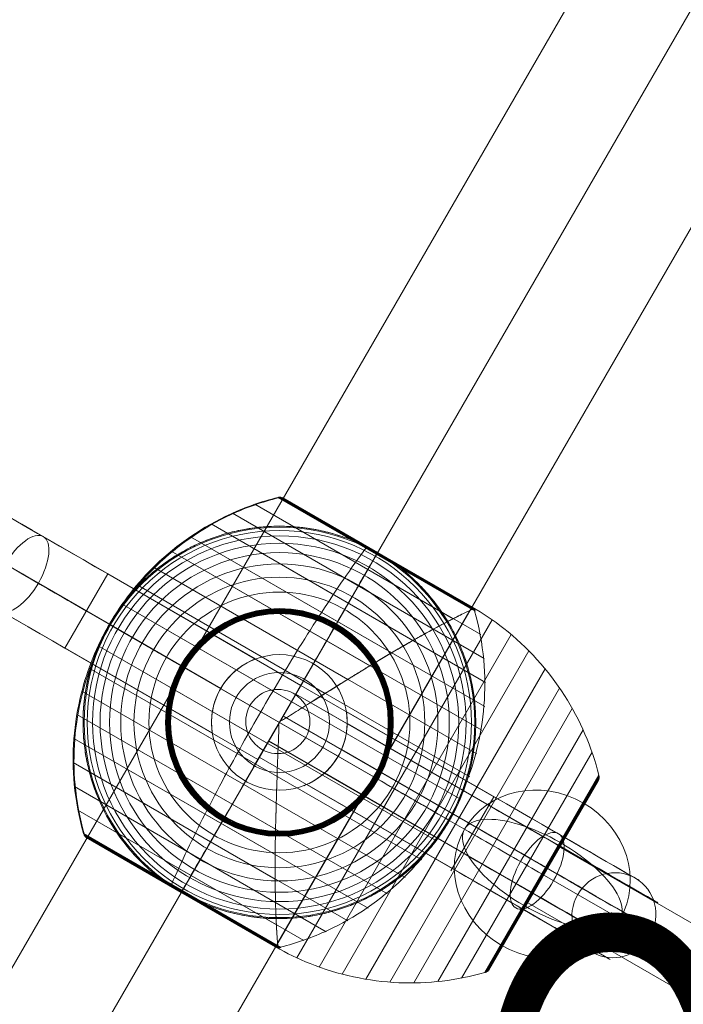
# Model space of a CAD drawing. Units: millimetres. Extents: x -4333 to 13117, y -9389 to 5061.
# Drawn here: x -62 to 124, y -702 to -426 of the extents above; entities that cross this region are included whole.
import ezdxf
from ezdxf.enums import TextEntityAlignment as Align

# ---------------------------------------------------------------- set-up
doc = ezdxf.new("R2010")
doc.units = ezdxf.units.MM
doc.header["$MEASUREMENT"] = 0
for name, color, linetype, lineweight in [('Level 8', 18, 'Continuous', 0), ('orbit - Level 25', 253, 'Continuous', 0), ('orbit - Level 26', 253, 'Continuous', 0), ('orbit - Level 27', 253, 'Continuous', 0)]:
    doc.layers.add(name, color=color, linetype=linetype, lineweight=lineweight)
doc.styles.add('Style-Calibri', font='calibri.ttf')

# ---------------------------------------------------------------- blocks, each defined once
blk = doc.blocks.new('From Smart Solid_1201')
at = {"layer": 'orbit - Level 27', "color": 176, "lineweight": 13}
blk.add_arc((0, 0), 9, 0, 360, dxfattribs=at)
blk.add_arc((0, 0), 9, 0, 360, dxfattribs=at)
for p in [(4.5, 7.79), (-7.79, 4.5), (7.79, -4.5), (-4.5, -7.79)]:
    blk.add_point(p, dxfattribs=at)
blk = doc.blocks.new('From Smart Solid_1217')
at = {"layer": 'orbit - Level 27', "color": 176, "linetype": 'Continuous', "lineweight": 13}
for p, q in [((-38.8, 32.79), (-47.8, 17.21)), ((47.8, -17.21), (-38.8, 32.79)), ((43.3, -25), (-43.3, 25)), ((43.3, -25), (-43.3, 25)), ((38.8, -32.79), (-47.8, 17.21)), ((47.8, -17.21), (38.8, -32.79))]:
    blk.add_line(p, q, dxfattribs=at)
blk = doc.blocks.new('From Smart Solid_1236')
at = {"layer": 'orbit - Level 26', "color": 253, "linetype": 'Continuous', "lineweight": 13}
for p, q in [((-5.09, -8.82), (12.58, 21.79)), ((5.09, 8.82), (-12.58, -21.79))]:
    blk.add_line(p, q, dxfattribs=at)
blk.add_ellipse((0, 0), major_axis=(-21.79, 12.58), ratio=0.914321, dxfattribs=at)
at = {"layer": 'orbit - Level 26', "color": 253, "linetype": 'Continuous', "lineweight": 13, "extrusion": (0, 0, -1)}
blk.add_ellipse((0, 0), major_axis=(-21.79, 12.58), ratio=0.40499, start_param=4.712389, end_param=7.853982, dxfattribs=at)
at = {"layer": 'orbit - Level 26', "color": 253, "linetype": 'Continuous', "lineweight": 13}
blk.add_ellipse((0, 0), major_axis=(21.79, -12.58), ratio=0.40499, start_param=4.712389, end_param=7.853982, dxfattribs=at)
blk = doc.blocks.new('From Smart Solid_1240')
at = {"layer": 'orbit - Level 25', "color": 40, "lineweight": 13}
for p, q in [((-716.41, -1179.87), (663.59, 1210.36)), ((-690, -1195.12), (690, 1195.11)), ((-690, -1195.12), (690, 1195.11)), ((-663.59, -1210.37), (716.41, 1179.86))]:
    blk.add_line(p, q, dxfattribs=at)
blk = doc.blocks.new('From Smart Solid_1241')
at = {"layer": 'orbit - Level 25', "color": 40, "lineweight": 13}
for p, q in [((-716.41, -1179.87), (663.59, 1210.36)), ((-690, -1195.12), (690, 1195.11)), ((-690, -1195.12), (690, 1195.11)), ((-663.59, -1210.37), (716.41, 1179.86))]:
    blk.add_line(p, q, dxfattribs=at)
blk = doc.blocks.new('From Smart Solid_1269')
at = {"layer": 'orbit - Level 26', "color": 7, "lineweight": 13}
for p, q in [((-6.88, 61.16), (56.41, 24.62)), ((-0.43, 63.08), (54.84, 31.17)), ((-0.26, 63.12), (27.27, 47.22)), ((-0.09, 63.14), (27.32, 47.32)), ((0.09, 63.15), (27.37, 47.4)), ((0.26, 63.14), (27.41, 47.47)), ((0.44, 63.12), (27.44, 47.53)), ((0.61, 63.08), (27.47, 47.57)), ((0.77, 63.03), (27.48, 47.6)), ((0.93, 62.96), (27.5, 47.62)), ((1.09, 62.88), (53.91, 32.38)), ((-13.15, 58.67), (57.38, 17.95)), ((-19.15, 55.64), (57.76, 11.23)), ((-24.88, 52.07), (57.53, 4.49)), ((-30.27, 48.01), (56.72, -2.21)), ((27.27, 47.22), (54.79, 31.33)), ((27.32, 47.32), (54.72, 31.49)), ((27.37, 47.4), (54.64, 31.65)), ((27.41, 47.47), (54.55, 31.8)), ((27.44, 47.53), (54.44, 31.93)), ((27.47, 47.57), (54.33, 32.06)), ((27.48, 47.6), (54.2, 32.18)), ((27.5, 47.62), (54.06, 32.29)), ((-35.27, 43.5), (55.31, -8.79)), ((-39.86, 38.54), (53.31, -15.24)), ((-43.99, 33.19), (50.74, -21.5)), ((-47.63, 27.5), (47.63, -27.5)), ((-50.74, 21.5), (43.99, -33.19)), ((-53.31, 15.24), (39.86, -38.55)), ((-55.31, 8.79), (35.27, -43.5)), ((-56.71, 2.21), (30.27, -48.01)), ((-57.53, -4.49), (24.88, -52.07)), ((-57.76, -11.23), (19.15, -55.64)), ((-57.38, -17.95), (13.15, -58.67)), ((-56.41, -24.62), (6.88, -61.16)), ((-54.84, -31.17), (0.43, -63.08)), ((-54.79, -31.33), (-27.26, -47.22)), ((-54.73, -31.48), (-27.31, -47.31)), ((-54.66, -31.63), (-27.36, -47.39)), ((-54.57, -31.77), (-27.4, -47.46)), ((-54.47, -31.9), (-27.43, -47.51)), ((-54.36, -32.03), (-27.46, -47.56)), ((-54.24, -32.14), (-27.48, -47.59)), ((-54.11, -32.25), (-27.49, -47.62)), ((-53.98, -32.34), (-1.02, -62.92)), ((-53.97, -32.35), (-27.5, -47.63)), ((-53.96, -32.35), (-27.5, -47.63)), ((-53.95, -32.36), (-27.5, -47.63)), ((-53.95, -32.36), (-27.5, -47.63)), ((-53.94, -32.37), (-1.06, -62.9)), ((-53.93, -32.37), (-1.07, -62.89)), ((-53.92, -32.37), (-1.07, -62.89)), ((-53.92, -32.38), (-1.08, -62.88)), ((-53.91, -32.38), (-1.09, -62.88)), ((-27.5, -47.63), (-1.05, -62.9)), ((-27.5, -47.63), (-1.04, -62.9)), ((-27.5, -47.63), (-1.04, -62.91)), ((-27.5, -47.63), (-1.03, -62.91)), ((-27.49, -47.62), (-0.87, -62.99)), ((-27.48, -47.59), (-0.71, -63.05)), ((-27.46, -47.56), (-0.55, -63.09)), ((-27.43, -47.51), (-0.39, -63.12)), ((-27.4, -47.46), (-0.23, -63.14)), ((-27.36, -47.39), (-0.06, -63.15)), ((-27.31, -47.31), (0.1, -63.14)), ((-27.26, -47.22), (0.27, -63.12))]:
    blk.add_line(p, q, dxfattribs=at)
blk.add_arc((0, 0), 55, 71.78, 228.22, dxfattribs=at)
at = {"layer": 'orbit - Level 26', "color": 7, "lineweight": 13, "extrusion": (0, 0, -1)}
for radius, start, end in [(54.7, 0, 360), (53.8, 0, 360), (52.3, 0, 360), (50.22, 0, 360), (47.59, 0, 360), (44.42, 0, 360), (40.72, 0, 360), (55, 131.78, 288.22), (36.54, 0, 360), (31.91, 0, 360), (31.78, 0, 360), (31.64, 0, 360), (31.5, 0, 360), (31.34, 0, 360), (31.18, 0, 360), (31.02, 0, 360), (30.85, 0, 360), (30.67, 0, 360), (30.5, 0, 360), (55, 29.3623, 30.6377), (55, 209.3623, 210.6377)]:
    blk.add_arc((0, 0), radius, start, end, dxfattribs=at)
at = {"layer": 'orbit - Level 26', "color": 7, "lineweight": 13}
for points, knots in [([(-0.26, 62.98), (-4.8, 61.84), (-9.26, 60.26), (-13.51, 58.29), (-21.18, 54.73), (-28.35, 49.81), (-34.42, 43.91), (-39.45, 39.04), (-43.84, 33.4), (-47.35, 27.33)], [0, 0, 0, 0, 0.232647, 0.232647, 0.232647, 0.653332, 0.653332, 0.653332, 1, 1, 1, 1]), ([(1.09, 62.88), (1.07, 62.89), (1.04, 62.9), (1.02, 62.92), (0.9, 62.98), (0.77, 63.03), (0.63, 63.07), (0.41, 63.13), (0.19, 63.16), (-0.04, 63.14), (-0.17, 63.13), (-0.3, 63.11), (-0.43, 63.08)], [0, 0, 0, 0, 0.049733, 0.049733, 0.049733, 0.316801, 0.316801, 0.316801, 0.747109, 0.747109, 0.747109, 1, 1, 1, 1]), ([(-47.32, 28.03), (-47.32, 28.03), (-47.32, 28.03), (-47.3, 28.05), (-47.3, 28.07), (-47.27, 28.11), (-47.25, 28.15), (-47.19, 28.25), (-47.14, 28.33), (-47, 28.56), (-46.9, 28.72), (-46.61, 29.2), (-46.41, 29.51), (-45.8, 30.46), (-45.38, 31.08), (-44.51, 32.31), (-44.07, 32.91), (-43.15, 34.1), (-42.69, 34.69), (-40.29, 37.56), (-38.2, 39.68), (-34.79, 42.62), (-33.61, 43.56), (-31.77, 44.9), (-31.14, 45.34), (-29.87, 46.18), (-29.23, 46.59), (-27.28, 47.78), (-25.95, 48.51), (-23.23, 49.87), (-21.84, 50.5), (-18.99, 51.64), (-17.53, 52.15), (-15.3, 52.83), (-14.54, 53.05), (-13.03, 53.44), (-12.27, 53.62), (-8.46, 54.43), (-5.35, 54.83), (-0.6, 55.02), (1, 55.01), (3.42, 54.9), (4.23, 54.84), (5.46, 54.73), (5.87, 54.69), (6.69, 54.59), (7.09, 54.54), (9.13, 54.26), (10.75, 53.96), (13.99, 53.22), (15.59, 52.77), (17.2, 52.24)], [0, 0, 0, 0, 0.000977, 0.000977, 0.001953, 0.001953, 0.003906, 0.003906, 0.007813, 0.007813, 0.015625, 0.015625, 0.03125, 0.03125, 0.0625, 0.0625, 0.09375, 0.09375, 0.125, 0.125, 0.25, 0.25, 0.3125, 0.3125, 0.34375, 0.34375, 0.375, 0.375, 0.4375, 0.4375, 0.5, 0.5, 0.5625, 0.5625, 0.59375, 0.59375, 0.625, 0.625, 0.75, 0.75, 0.8125, 0.8125, 0.84375, 0.84375, 0.859375, 0.859375, 0.875, 0.875, 0.9375, 0.9375, 1, 1, 1, 1]), ([(34.13, 43.13), (33.6, 43.54), (33.07, 43.95), (31.98, 44.74), (31.43, 45.13), (30.32, 45.89), (29.76, 46.26), (28.91, 46.79), (28.62, 46.96), (28.2, 47.22), (28.05, 47.31), (27.77, 47.47), (27.62, 47.56), (27.4, 47.68), (27.33, 47.73), (27.19, 47.81), (27.12, 47.85), (26.9, 47.97), (26.76, 48.05), (26.32, 48.29), (26.03, 48.45), (25.15, 48.91), (24.55, 49.22), (23.35, 49.8), (22.74, 50.08), (21.52, 50.62), (20.9, 50.87), (20.28, 51.12)], [0, 0, 0, 0, 0.125, 0.125, 0.25, 0.25, 0.375, 0.375, 0.4375, 0.4375, 0.46875, 0.46875, 0.5, 0.5, 0.515625, 0.515625, 0.53125, 0.53125, 0.5625, 0.5625, 0.625, 0.625, 0.75, 0.75, 0.875, 0.875, 1, 1, 1, 1]), ([(27.21, 47.12), (25.58, 44.3), (23.78, 41.18), (21.86, 37.86), (18.41, 31.88), (14.48, 25.08), (10.41, 18.03), (7.04, 12.2), (3.5, 6.07), (0, 0)], [0, 0, 0, 0, 0.232647, 0.232647, 0.232647, 0.653332, 0.653332, 0.653332, 1, 1, 1, 1]), ([(27.5, 47.63), (27.5, 47.63), (27.37, 47.41), (27.12, 46.97), (26.52, 45.93), (25.19, 43.62), (23.23, 40.24), (21.36, 37), (18.87, 32.69), (15.96, 27.64)], [0, 0, 0, 0, 0.176366, 0.176366, 0.176366, 0.597075, 0.597075, 0.597075, 1, 1, 1, 1]), ([(27.5, 47.63), (27.5, 47.63), (27.5, 47.63), (27.5, 47.63), (27.5, 47.62), (27.49, 47.61), (27.47, 47.58), (27.44, 47.53), (27.39, 47.45), (27.33, 47.34), (27.3, 47.28), (27.25, 47.2), (27.21, 47.12)], [0, 0, 0, 0, 0.049733, 0.049733, 0.049733, 0.316801, 0.316801, 0.316801, 0.747109, 0.747109, 0.747109, 1, 1, 1, 1]), ([(36.64, 41.01), (37.9, 39.89), (39.09, 38.72), (41.34, 36.31), (42.4, 35.06), (44.4, 32.49), (45.34, 31.17), (46.66, 29.13), (47.08, 28.44), (47.9, 27.04), (48.29, 26.33), (49.41, 24.2), (50.09, 22.77), (51.31, 19.86), (51.86, 18.39), (52.58, 16.15), (52.8, 15.41), (53.22, 13.9), (53.41, 13.14), (53.94, 10.86), (54.22, 9.34), (54.66, 6.3), (54.81, 4.78), (54.99, 1.74), (55.02, 0.22), (54.97, -2.06), (54.93, -2.82), (54.86, -3.96), (54.83, -4.34), (54.76, -5.1), (54.73, -5.48), (54.52, -7.37), (54.3, -8.86), (53.46, -13.28), (52.66, -16.14), (51.12, -20.34), (50.55, -21.72), (49.61, -23.76), (49.28, -24.44), (48.76, -25.44), (48.59, -25.77), (48.32, -26.26), (48.24, -26.42), (48.11, -26.66), (48.06, -26.74), (48, -26.85), (47.98, -26.88), (47.96, -26.93), (47.95, -26.94), (47.94, -26.96), (47.93, -26.97), (47.93, -26.97)], [0, 0, 0, 0, 0.0625, 0.0625, 0.125, 0.125, 0.1875, 0.1875, 0.21875, 0.21875, 0.25, 0.25, 0.3125, 0.3125, 0.375, 0.375, 0.40625, 0.40625, 0.4375, 0.4375, 0.5, 0.5, 0.5625, 0.5625, 0.625, 0.625, 0.65625, 0.65625, 0.671875, 0.671875, 0.6875, 0.6875, 0.75, 0.75, 0.875, 0.875, 0.9375, 0.9375, 0.96875, 0.96875, 0.984375, 0.984375, 0.992188, 0.992188, 0.996094, 0.996094, 0.998047, 0.998047, 0.999023, 0.999023, 1, 1, 1, 1]), ([(54.68, 31.26), (55.95, 26.76), (56.81, 22.11), (57.23, 17.44), (57.99, 9.03), (57.31, 0.35), (55.24, -7.85), (53.53, -14.64), (50.85, -21.26), (47.35, -27.34)], [0, 0, 0, 0, 0.232647, 0.232647, 0.232647, 0.653332, 0.653332, 0.653332, 1, 1, 1, 1]), ([(53.91, 32.38), (53.93, 32.37), (53.95, 32.36), (53.98, 32.34), (54.1, 32.27), (54.21, 32.18), (54.31, 32.08), (54.47, 31.93), (54.6, 31.74), (54.7, 31.54), (54.76, 31.42), (54.81, 31.3), (54.84, 31.17)], [0, 0, 0, 0, 0.049733, 0.049733, 0.049733, 0.316801, 0.316801, 0.316801, 0.747109, 0.747109, 0.747109, 1, 1, 1, 1]), ([(15.96, 27.64), (15.88, 27.51), (15.8, 27.36), (15.71, 27.21), (15.61, 27.04), (15.5, 26.85), (15.39, 26.65), (15.34, 26.57), (15.3, 26.49), (15.25, 26.41)], [0, 0, 0, 0, 0.392469, 0.392469, 0.392469, 0.823101, 0.823101, 0.823101, 1, 1, 1, 1]), ([(-47.35, 27.33), (-50.85, 21.26), (-53.53, 14.64), (-55.24, 7.85), (-57.31, -0.36), (-57.99, -9.03), (-57.23, -17.44), (-56.81, -22.11), (-55.95, -26.76), (-54.68, -31.26)], [0, 0, 0, 0, 0.346668, 0.346668, 0.346668, 0.767353, 0.767353, 0.767353, 1, 1, 1, 1]), ([(-36.64, -41.01), (-37.9, -39.89), (-39.09, -38.72), (-41.34, -36.31), (-42.4, -35.06), (-44.4, -32.5), (-45.34, -31.17), (-46.66, -29.13), (-47.08, -28.44), (-47.9, -27.04), (-48.29, -26.33), (-49.41, -24.2), (-50.09, -22.77), (-51.31, -19.86), (-51.86, -18.39), (-52.58, -16.16), (-52.8, -15.41), (-53.22, -13.9), (-53.41, -13.14), (-53.94, -10.86), (-54.22, -9.34), (-54.66, -6.3), (-54.81, -4.78), (-54.99, -1.74), (-55.02, -0.22), (-54.97, 2.06), (-54.93, 2.82), (-54.86, 3.96), (-54.83, 4.34), (-54.76, 5.1), (-54.73, 5.47), (-54.52, 7.37), (-54.3, 8.86), (-53.46, 13.28), (-52.66, 16.14), (-51.12, 20.34), (-50.55, 21.72), (-49.61, 23.76), (-49.28, 24.44), (-48.76, 25.44), (-48.59, 25.77), (-48.32, 26.26), (-48.24, 26.42), (-48.11, 26.66), (-48.06, 26.74), (-48, 26.85), (-47.98, 26.88), (-47.96, 26.93), (-47.95, 26.94), (-47.94, 26.96), (-47.93, 26.97), (-47.93, 26.97)], [0, 0, 0, 0, 0.0625, 0.0625, 0.125, 0.125, 0.1875, 0.1875, 0.21875, 0.21875, 0.25, 0.25, 0.3125, 0.3125, 0.375, 0.375, 0.40625, 0.40625, 0.4375, 0.4375, 0.5, 0.5, 0.5625, 0.5625, 0.625, 0.625, 0.65625, 0.65625, 0.671875, 0.671875, 0.6875, 0.6875, 0.75, 0.75, 0.875, 0.875, 0.9375, 0.9375, 0.96875, 0.96875, 0.984375, 0.984375, 0.992187, 0.992187, 0.996094, 0.996094, 0.998047, 0.998047, 0.999023, 0.999023, 1, 1, 1, 1]), ([(-47.63, 27.5), (-47.63, 27.5), (-47.41, 27.37), (-46.97, 27.12), (-45.93, 26.52), (-43.62, 25.19), (-40.24, 23.23), (-37, 21.36), (-32.69, 18.87), (-27.64, 15.96)], [0, 0, 0, 0, 0.177007, 0.177007, 0.177007, 0.597389, 0.597389, 0.597389, 1, 1, 1, 1]), ([(-27.64, 15.96), (-27.51, 15.88), (-27.36, 15.8), (-27.21, 15.71), (-27.04, 15.61), (-26.85, 15.5), (-26.65, 15.39), (-26.57, 15.34), (-26.49, 15.3), (-26.41, 15.25)], [0, 0, 0, 0, 0.392469, 0.392469, 0.392469, 0.823101, 0.823101, 0.823101, 1, 1, 1, 1]), ([(0, 0), (-3.5, -6.07), (-7.04, -12.2), (-10.41, -18.03), (-14.48, -25.08), (-18.41, -31.88), (-21.86, -37.87), (-23.78, -41.18), (-25.58, -44.3), (-27.21, -47.12)], [0, 0, 0, 0, 0.346668, 0.346668, 0.346668, 0.767353, 0.767353, 0.767353, 1, 1, 1, 1]), ([(27.64, -15.96), (27.51, -15.88), (27.36, -15.8), (27.21, -15.71), (27.04, -15.61), (26.85, -15.5), (26.65, -15.39), (26.57, -15.34), (26.49, -15.3), (26.41, -15.25)], [0, 0, 0, 0, 0.392469, 0.392469, 0.392469, 0.823101, 0.823101, 0.823101, 1, 1, 1, 1]), ([(47.63, -27.5), (47.63, -27.5), (47.41, -27.37), (46.97, -27.12), (45.93, -26.52), (43.62, -25.19), (40.24, -23.23), (37, -21.36), (32.69, -18.87), (27.64, -15.96)], [0, 0, 0, 0, 0.177007, 0.177007, 0.177007, 0.597389, 0.597389, 0.597389, 1, 1, 1, 1]), ([(-15.96, -27.64), (-15.88, -27.51), (-15.8, -27.37), (-15.71, -27.21), (-15.61, -27.04), (-15.5, -26.85), (-15.39, -26.65), (-15.34, -26.57), (-15.3, -26.49), (-15.25, -26.41)], [0, 0, 0, 0, 0.392469, 0.392469, 0.392469, 0.823101, 0.823101, 0.823101, 1, 1, 1, 1]), ([(47.35, -27.34), (43.84, -33.41), (39.45, -39.04), (34.42, -43.91), (28.35, -49.81), (21.18, -54.73), (13.51, -58.29), (9.26, -60.26), (4.8, -61.84), (0.26, -62.98)], [0, 0, 0, 0, 0.346668, 0.346668, 0.346668, 0.767353, 0.767353, 0.767353, 1, 1, 1, 1]), ([(-27.5, -47.63), (-27.5, -47.63), (-27.37, -47.41), (-27.12, -46.97), (-26.52, -45.93), (-25.19, -43.62), (-23.23, -40.24), (-21.36, -37), (-18.87, -32.69), (-15.96, -27.64)], [0, 0, 0, 0, 0.175959, 0.175959, 0.175959, 0.596877, 0.596877, 0.596877, 1, 1, 1, 1]), ([(47.32, -28.03), (47.32, -28.03), (47.32, -28.03), (47.31, -28.06), (47.3, -28.07), (47.27, -28.11), (47.25, -28.15), (47.19, -28.26), (47.14, -28.33), (47, -28.56), (46.9, -28.72), (46.61, -29.2), (46.41, -29.51), (45.8, -30.46), (45.38, -31.08), (44.51, -32.31), (44.07, -32.92), (43.15, -34.11), (42.69, -34.69), (40.29, -37.56), (38.2, -39.68), (34.79, -42.62), (33.61, -43.56), (31.77, -44.9), (31.14, -45.34), (29.87, -46.18), (29.23, -46.59), (27.28, -47.78), (25.95, -48.51), (23.23, -49.87), (21.84, -50.5), (18.99, -51.64), (17.53, -52.15), (15.3, -52.83), (14.54, -53.05), (13.03, -53.44), (12.27, -53.62), (8.46, -54.43), (5.35, -54.83), (0.6, -55.02), (-1, -55.01), (-3.42, -54.9), (-4.23, -54.84), (-5.46, -54.73), (-5.87, -54.69), (-6.69, -54.59), (-7.09, -54.54), (-9.13, -54.26), (-10.75, -53.96), (-13.99, -53.22), (-15.59, -52.77), (-17.2, -52.24)], [0, 0, 0, 0, 0.000977, 0.000977, 0.001953, 0.001953, 0.003906, 0.003906, 0.007813, 0.007813, 0.015625, 0.015625, 0.03125, 0.03125, 0.0625, 0.0625, 0.09375, 0.09375, 0.125, 0.125, 0.25, 0.25, 0.3125, 0.3125, 0.34375, 0.34375, 0.375, 0.375, 0.4375, 0.4375, 0.5, 0.5, 0.5625, 0.5625, 0.59375, 0.59375, 0.625, 0.625, 0.75, 0.75, 0.8125, 0.8125, 0.84375, 0.84375, 0.859375, 0.859375, 0.875, 0.875, 0.9375, 0.9375, 1, 1, 1, 1]), ([(-54.84, -31.17), (-54.81, -31.3), (-54.76, -31.42), (-54.7, -31.54), (-54.6, -31.74), (-54.47, -31.93), (-54.31, -32.08), (-54.21, -32.18), (-54.1, -32.27), (-53.98, -32.34)], [0, 0, 0, 0, 0.266126, 0.266126, 0.266126, 0.718955, 0.718955, 0.718955, 1, 1, 1, 1]), ([(-34.13, -43.13), (-33.62, -43.53), (-33.11, -43.92), (-32.06, -44.69), (-31.53, -45.06), (-30.46, -45.79), (-29.92, -46.15), (-29.11, -46.67), (-28.83, -46.84), (-28.42, -47.09), (-28.28, -47.17), (-28.01, -47.33), (-27.87, -47.41), (-27.73, -47.5)], [0, 0, 0, 0, 0.25, 0.25, 0.5, 0.5, 0.75, 0.75, 0.875, 0.875, 0.9375, 0.9375, 1, 1, 1, 1]), ([(-27.73, -47.5), (-27.7, -47.51), (-27.65, -47.54), (-27.58, -47.59), (-27.5, -47.63), (-27.42, -47.67), (-27.34, -47.72), (-27.29, -47.75), (-27.27, -47.76)], [0, 0, 0, 0, 0.167609, 0.334088, 0.5, 0.665912, 0.832391, 1, 1, 1, 1]), ([(-27.21, -47.12), (-27.25, -47.2), (-27.3, -47.28), (-27.33, -47.34), (-27.39, -47.45), (-27.44, -47.53), (-27.47, -47.58), (-27.49, -47.61), (-27.5, -47.63), (-27.5, -47.63)], [0, 0, 0, 0, 0.266126, 0.266126, 0.266126, 0.718955, 0.718955, 0.718955, 1, 1, 1, 1]), ([(-27.27, -47.76), (-27.13, -47.84), (-26.99, -47.92), (-26.71, -48.08), (-26.57, -48.16), (-26.15, -48.39), (-25.86, -48.54), (-25.01, -48.99), (-24.43, -49.28), (-23.26, -49.84), (-22.67, -50.11), (-21.48, -50.63), (-20.88, -50.88), (-20.28, -51.12)], [0, 0, 0, 0, 0.0625, 0.0625, 0.125, 0.125, 0.25, 0.25, 0.5, 0.5, 0.75, 0.75, 1, 1, 1, 1]), ([(0.43, -63.08), (0.3, -63.11), (0.17, -63.13), (0.04, -63.14), (-0.19, -63.16), (-0.41, -63.13), (-0.63, -63.07), (-0.76, -63.03), (-0.9, -62.98), (-1.02, -62.92)], [0, 0, 0, 0, 0.266126, 0.266126, 0.266126, 0.718955, 0.718955, 0.718955, 1, 1, 1, 1])]:
    blk.add_open_spline(points, degree=3, knots=knots, dxfattribs=at)
for points in [[(20.28, 51.12), (19.26, 51.53), (18.23, 51.9), (17.2, 52.24)], [(27.5, 47.63), (27.5, 47.63), (27.5, 47.63), (27.5, 47.63)], [(36.64, 41.01), (35.83, 41.74), (34.99, 42.45), (34.13, 43.13)], [(-47.63, 27.5), (-47.53, 27.68), (-47.42, 27.85), (-47.32, 28.03)], [(-47.93, 26.97), (-47.83, 27.14), (-47.73, 27.32), (-47.63, 27.5)], [(47.63, -27.5), (47.53, -27.68), (47.42, -27.85), (47.32, -28.03)], [(47.93, -26.97), (47.83, -27.15), (47.73, -27.32), (47.63, -27.5)], [(-53.98, -32.34), (-53.95, -32.36), (-53.93, -32.37), (-53.91, -32.38)], [(-36.64, -41.01), (-35.83, -41.74), (-34.99, -42.45), (-34.13, -43.13)], [(-27.5, -47.63), (-27.5, -47.63), (-27.5, -47.63), (-27.5, -47.63)], [(-27.5, -47.63), (-27.5, -47.63), (-27.5, -47.63), (-27.5, -47.63)], [(-20.28, -51.12), (-19.26, -51.53), (-18.23, -51.9), (-17.2, -52.24)], [(-1.02, -62.92), (-1.04, -62.9), (-1.07, -62.89), (-1.09, -62.88)]]:
    blk.add_open_spline(points, degree=3, dxfattribs=at)
for p in [(-47.63, 27.5), (47.63, -27.5)]:
    blk.add_point(p, dxfattribs=at)
blk = doc.blocks.new('From Smart Solid_1272')
at = {"layer": 'orbit - Level 26', "color": 7, "lineweight": 13}
for p, q in [((38.29, 36.75), (-16.1, 68.15)), ((38.41, 36.81), (-15.93, 68.19)), ((38.41, 36.81), (-15.93, 68.19)), ((38.51, 36.88), (-15.76, 68.21)), ((38.51, 36.88), (-15.76, 68.21)), ((38.57, 36.95), (-15.58, 68.22)), ((38.57, 36.95), (-15.58, 68.22)), ((38.59, 37.03), (-15.41, 68.21)), ((38.59, 37.03), (-15.41, 68.21)), ((38.59, 37.11), (-15.24, 68.19)), ((38.59, 37.11), (-15.24, 68.19)), ((38.55, 37.19), (-15.07, 68.15)), ((38.55, 37.19), (-15.07, 68.15)), ((38.48, 37.28), (-14.9, 68.1)), ((38.48, 37.28), (-14.9, 68.1)), ((38.38, 37.37), (-14.74, 68.03)), ((38.38, 37.37), (-14.74, 68.03)), ((38.24, 37.46), (-14.58, 67.95)), ((27.48, 31.24), (-28.82, 63.74)), ((33.01, 34.15), (-22.56, 66.23)), ((21.74, 28.05), (-34.82, 60.71)), ((15.79, 24.61), (-40.55, 57.14)), ((9.69, 20.96), (-45.95, 53.08)), ((3.5, 17.15), (-50.94, 48.58)), ((-2.86, 13.21), (-55.53, 43.62)), ((-9.3, 9.18), (-59.66, 38.26)), ((-16.18, -56.8), (37.66, 36.45)), ((37.66, 36.45), (-16.18, -56.8)), ((-10.77, -60.92), (43.93, 33.82)), ((-15.67, 5.07), (-63.3, 32.57)), ((-4.53, -63.48), (49.27, 29.7)), ((-16.04, -2.5), (-66.41, 26.58)), ((1.91, -65.47), (54.21, 25.11)), ((-16.31, -10.09), (-68.98, 20.32)), ((8.52, -66.89), (58.75, 20.1)), ((-16.54, -17.57), (-70.98, 13.86)), ((15.22, -67.72), (62.81, 14.72)), ((21.94, -67.94), (66.36, 9.01)), ((-16.75, -24.84), (-72.39, 7.29)), ((-15.98, 4.54), (-15.37, 5.6)), ((-15.98, 4.54), (-15.37, 5.6)), ((10.74, -10.18), (-15.67, 5.07)), ((10.74, -10.18), (-15.67, 5.07)), ((28.68, -67.56), (69.4, 2.98)), ((-16.87, -31.94), (-73.2, 0.59)), ((35.36, -66.58), (71.9, -3.3)), ((-16.87, -38.82), (-73.43, -6.16)), ((41.91, -65.02), (73.82, -9.75)), ((42.08, -64.97), (73.86, -9.92)), ((42.24, -64.9), (73.88, -10.09)), ((42.39, -64.82), (73.89, -10.27)), ((42.54, -64.73), (73.88, -10.44)), ((42.68, -64.62), (73.86, -10.61)), ((42.81, -64.5), (73.82, -10.78)), ((42.92, -64.38), (73.77, -10.95)), ((-16.75, -45.38), (-73.05, -12.88)), ((43.03, -64.24), (73.7, -11.11)), ((43.12, -64.09), (73.62, -11.26)), ((-16.51, -51.62), (-72.08, -19.54)), ((-16.12, -57.5), (-70.51, -26.1)), ((-16.12, -57.63), (-70.46, -26.25)), ((-16.12, -57.63), (-70.46, -26.25)), ((-16.13, -57.74), (-70.4, -26.41)), ((-16.13, -57.74), (-70.4, -26.41)), ((-16.16, -57.83), (-70.33, -26.55)), ((-16.16, -57.83), (-70.33, -26.55)), ((-16.2, -57.89), (-70.24, -26.7)), ((-16.2, -57.89), (-70.24, -26.7)), ((-16.27, -57.93), (-70.14, -26.83)), ((-16.27, -57.93), (-70.14, -26.83)), ((-16.35, -57.95), (-70.03, -26.95)), ((-16.35, -57.95), (-70.03, -26.95)), ((-16.45, -57.94), (-69.91, -27.07)), ((-16.45, -57.94), (-69.91, -27.07)), ((-16.56, -57.9), (-69.79, -27.18)), ((-16.56, -57.9), (-69.79, -27.18)), ((-16.69, -57.84), (-69.65, -27.27)), ((-16.7, -57.84), (-69.64, -27.27)), ((-16.7, -57.84), (-69.64, -27.27)), ((-16.72, -57.83), (-69.63, -27.28)), ((-16.72, -57.83), (-69.63, -27.28)), ((-16.71, -57.84), (-69.63, -27.28)), ((-16.71, -57.84), (-69.63, -27.28)), ((-16.72, -57.83), (-69.62, -27.29)), ((-16.72, -57.83), (-69.62, -27.29)), ((-16.73, -57.82), (-69.61, -27.29)), ((-16.75, -57.82), (-69.6, -27.3)), ((-16.74, -57.82), (-69.6, -27.3)), ((-16.75, -57.81), (-69.59, -27.31)), ((-16.76, -57.81), (-69.58, -27.31))]:
    blk.add_line(p, q, dxfattribs=at)
for points, knots in [([(-16.1, 68.15), (-20.66, 67.01), (-25.13, 65.44), (-29.39, 63.48), (-37.09, 59.94), (-44.27, 55.03), (-50.36, 49.14), (-55.4, 44.27), (-59.79, 38.64), (-63.3, 32.57)], [0, 0, 0, 0, 0.232647, 0.232647, 0.232647, 0.653332, 0.653332, 0.653332, 1, 1, 1, 1]), ([(-14.58, 67.95), (-14.6, 67.96), (-14.63, 67.98), (-14.65, 67.99), (-14.77, 68.05), (-14.91, 68.11), (-15.04, 68.14), (-15.26, 68.2), (-15.49, 68.23), (-15.71, 68.21), (-15.84, 68.21), (-15.97, 68.18), (-16.1, 68.15)], [0, 0, 0, 0, 0.049733, 0.049733, 0.049733, 0.316801, 0.316801, 0.316801, 0.747109, 0.747109, 0.747109, 1, 1, 1, 1]), ([(8.52, 53.94), (6.57, 51.29), (4.48, 48.35), (2.31, 45.18), (-1.61, 39.46), (-5.89, 32.86), (-10.18, 25.94), (-13.73, 20.21), (-17.36, 14.14), (-20.86, 8.07)], [0, 0, 0, 0, 0.232647, 0.232647, 0.232647, 0.653332, 0.653332, 0.653332, 1, 1, 1, 1]), ([(8.52, 53.94), (6.57, 51.29), (4.48, 48.35), (2.31, 45.18), (-1.61, 39.46), (-5.89, 32.86), (-10.18, 25.94), (-13.73, 20.21), (-17.36, 14.14), (-20.86, 8.07)], [0, 0, 0, 0, 0.232647, 0.232647, 0.232647, 0.653332, 0.653332, 0.653332, 1, 1, 1, 1]), ([(11.83, 52.7), (11.83, 52.7), (11.83, 52.7), (11.83, 52.7), (11.82, 52.7), (11.81, 52.68), (11.8, 52.65), (11.77, 52.6), (11.72, 52.52), (11.66, 52.41), (11.62, 52.35), (11.58, 52.28), (11.54, 52.2)], [0, 0, 0, 0, 0.049733, 0.049733, 0.049733, 0.316801, 0.316801, 0.316801, 0.747109, 0.747109, 0.747109, 1, 1, 1, 1]), ([(11.83, 52.7), (11.83, 52.7), (11.83, 52.7), (11.83, 52.7), (11.82, 52.7), (11.81, 52.68), (11.8, 52.65), (11.77, 52.6), (11.72, 52.52), (11.66, 52.41), (11.62, 52.35), (11.58, 52.28), (11.54, 52.2)], [0, 0, 0, 0, 0.049733, 0.049733, 0.049733, 0.316801, 0.316801, 0.316801, 0.747109, 0.747109, 0.747109, 1, 1, 1, 1]), ([(37.66, 36.45), (37.28, 36.27), (36.83, 36.05), (35.78, 35.54), (35.19, 35.25), (33.88, 34.59), (33.16, 34.23), (31.98, 33.62), (31.58, 33.41), (30.73, 32.97), (30.3, 32.74), (28.96, 32.03), (28.02, 31.53), (26.06, 30.46), (25.04, 29.9), (23.44, 29), (22.89, 28.7), (21.78, 28.08), (21.22, 27.75), (19.49, 26.77), (18.32, 26.09), (15.92, 24.69), (14.69, 23.97), (12.19, 22.47), (10.92, 21.71), (8.97, 20.52), (8.32, 20.12), (7.33, 19.51), (6.99, 19.3), (6.33, 18.89), (5.99, 18.69), (4.31, 17.65), (2.95, 16.81), (-1.15, 14.27), (-3.93, 12.55), (-8.15, 9.91), (-9.56, 9.01), (-11.7, 7.66), (-12.42, 7.21), (-13.5, 6.53), (-13.86, 6.31), (-14.4, 5.98), (-14.58, 5.87), (-14.87, 5.72), (-14.96, 5.67), (-15.11, 5.61), (-15.16, 5.6), (-15.24, 5.58), (-15.26, 5.58), (-15.32, 5.58), (-15.34, 5.59), (-15.37, 5.6)], [0, 0, 0, 0, 0.0625, 0.0625, 0.125, 0.125, 0.1875, 0.1875, 0.21875, 0.21875, 0.25, 0.25, 0.3125, 0.3125, 0.375, 0.375, 0.40625, 0.40625, 0.4375, 0.4375, 0.5, 0.5, 0.5625, 0.5625, 0.625, 0.625, 0.65625, 0.65625, 0.671875, 0.671875, 0.6875, 0.6875, 0.75, 0.75, 0.875, 0.875, 0.9375, 0.9375, 0.96875, 0.96875, 0.984375, 0.984375, 0.992188, 0.992188, 0.996094, 0.996094, 0.998047, 0.998047, 0.999023, 0.999023, 1, 1, 1, 1]), ([(-15.37, 5.6), (-15.34, 5.59), (-15.32, 5.58), (-15.26, 5.58), (-15.24, 5.58), (-15.16, 5.6), (-15.11, 5.61), (-14.96, 5.67), (-14.86, 5.72), (-14.58, 5.87), (-14.4, 5.98), (-13.86, 6.31), (-13.5, 6.53), (-12.42, 7.21), (-11.7, 7.66), (-10.28, 8.57), (-9.56, 9.02), (-8.14, 9.91), (-7.43, 10.36), (-3.9, 12.57), (-1.11, 14.3), (2.99, 16.83), (4.35, 17.67), (6.36, 18.91), (7.03, 19.33), (8.35, 20.14), (9.01, 20.54), (10.95, 21.73), (12.22, 22.49), (14.72, 23.99), (15.95, 24.71), (18.34, 26.11), (19.52, 26.79), (21.24, 27.77), (21.8, 28.09), (22.91, 28.71), (23.45, 29.02), (26.12, 30.5), (28.07, 31.56), (30.71, 32.96), (31.55, 33.4), (32.72, 34.01), (33.1, 34.2), (33.65, 34.48), (33.83, 34.57), (34.18, 34.74), (34.35, 34.83), (35.18, 35.25), (35.78, 35.54), (36.83, 36.05), (37.28, 36.27), (37.66, 36.45)], [0, 0, 0, 0, 0.000977, 0.000977, 0.001953, 0.001953, 0.003906, 0.003906, 0.007813, 0.007813, 0.015625, 0.015625, 0.03125, 0.03125, 0.0625, 0.0625, 0.09375, 0.09375, 0.125, 0.125, 0.25, 0.25, 0.3125, 0.3125, 0.34375, 0.34375, 0.375, 0.375, 0.4375, 0.4375, 0.5, 0.5, 0.5625, 0.5625, 0.59375, 0.59375, 0.625, 0.625, 0.75, 0.75, 0.8125, 0.8125, 0.84375, 0.84375, 0.859375, 0.859375, 0.875, 0.875, 0.9375, 0.9375, 1, 1, 1, 1]), ([(38.29, 36.75), (38.4, 36.8), (38.48, 36.85), (38.58, 36.96), (38.6, 37.02), (38.59, 37.14), (38.56, 37.2), (38.47, 37.29), (38.43, 37.33), (38.37, 37.37), (38.35, 37.39), (38.3, 37.42), (38.28, 37.43), (38.28, 37.43), (38.29, 37.43), (38.31, 37.41), (38.32, 37.41), (38.35, 37.38), (38.37, 37.37), (38.44, 37.32), (38.47, 37.29), (38.56, 37.2), (38.59, 37.14), (38.6, 37.02), (38.58, 36.96), (38.48, 36.85), (38.4, 36.8), (38.29, 36.75)], [0, 0, 0, 0, 0.125, 0.125, 0.25, 0.25, 0.375, 0.375, 0.4375, 0.4375, 0.46875, 0.46875, 0.5, 0.5, 0.515625, 0.515625, 0.53125, 0.53125, 0.5625, 0.5625, 0.625, 0.625, 0.75, 0.75, 0.875, 0.875, 1, 1, 1, 1]), ([(38.28, 37.43), (41.37, 35.64), (44.34, 33.63), (47.15, 31.43), (53.81, 26.2), (59.65, 19.75), (64.21, 12.6), (68.57, 5.77), (71.86, -1.88), (73.82, -9.75)], [0, 0, 0, 0, 0.176366, 0.176366, 0.176366, 0.597075, 0.597075, 0.597075, 1, 1, 1, 1]), ([(-63.3, 32.57), (-66.8, 26.5), (-69.48, 19.88), (-71.18, 13.08), (-73.23, 4.87), (-73.9, -3.82), (-73.11, -12.25), (-72.68, -16.93), (-71.81, -21.58), (-70.51, -26.1)], [0, 0, 0, 0, 0.346668, 0.346668, 0.346668, 0.767353, 0.767353, 0.767353, 1, 1, 1, 1]), ([(-20.86, 8.07), (-24.37, 2), (-27.81, -4.18), (-31, -10.12), (-34.85, -17.3), (-38.42, -24.3), (-41.41, -30.55), (-43.07, -34.02), (-44.58, -37.3), (-45.89, -40.31)], [0, 0, 0, 0, 0.346668, 0.346668, 0.346668, 0.767353, 0.767353, 0.767353, 1, 1, 1, 1]), ([(-20.86, 8.07), (-24.37, 2), (-27.81, -4.18), (-31, -10.12), (-34.85, -17.3), (-38.42, -24.3), (-41.41, -30.55), (-43.07, -34.02), (-44.58, -37.3), (-45.89, -40.31)], [0, 0, 0, 0, 0.346668, 0.346668, 0.346668, 0.767353, 0.767353, 0.767353, 1, 1, 1, 1]), ([(-16.18, -56.8), (-16.21, -56.39), (-16.25, -55.88), (-16.33, -54.72), (-16.38, -54.07), (-16.46, -52.6), (-16.51, -51.79), (-16.57, -50.48), (-16.59, -50.02), (-16.63, -49.07), (-16.65, -48.58), (-16.7, -47.06), (-16.74, -46), (-16.79, -43.76), (-16.82, -42.59), (-16.84, -40.76), (-16.85, -40.14), (-16.87, -38.87), (-16.87, -38.22), (-16.88, -36.23), (-16.88, -34.87), (-16.87, -32.09), (-16.85, -30.67), (-16.81, -27.76), (-16.78, -26.27), (-16.73, -23.99), (-16.71, -23.23), (-16.67, -22.06), (-16.66, -21.67), (-16.64, -20.89), (-16.63, -20.5), (-16.57, -18.52), (-16.52, -16.93), (-16.38, -12.11), (-16.28, -8.84), (-16.1, -3.86), (-16.03, -2.19), (-15.93, 0.34), (-15.9, 1.19), (-15.85, 2.46), (-15.83, 2.88), (-15.82, 3.52), (-15.82, 3.73), (-15.83, 4.05), (-15.84, 4.16), (-15.86, 4.31), (-15.87, 4.37), (-15.89, 4.44), (-15.91, 4.46), (-15.94, 4.51), (-15.95, 4.53), (-15.98, 4.54)], [0, 0, 0, 0, 0.0625, 0.0625, 0.125, 0.125, 0.1875, 0.1875, 0.21875, 0.21875, 0.25, 0.25, 0.3125, 0.3125, 0.375, 0.375, 0.40625, 0.40625, 0.4375, 0.4375, 0.5, 0.5, 0.5625, 0.5625, 0.625, 0.625, 0.65625, 0.65625, 0.671875, 0.671875, 0.6875, 0.6875, 0.75, 0.75, 0.875, 0.875, 0.9375, 0.9375, 0.96875, 0.96875, 0.984375, 0.984375, 0.992187, 0.992187, 0.996094, 0.996094, 0.998047, 0.998047, 0.999023, 0.999023, 1, 1, 1, 1]), ([(-15.98, 4.54), (-15.95, 4.53), (-15.94, 4.51), (-15.91, 4.46), (-15.89, 4.44), (-15.87, 4.36), (-15.86, 4.31), (-15.84, 4.15), (-15.83, 4.05), (-15.82, 3.73), (-15.82, 3.52), (-15.83, 2.88), (-15.85, 2.46), (-15.9, 1.19), (-15.93, 0.34), (-16, -1.35), (-16.03, -2.19), (-16.1, -3.87), (-16.13, -4.71), (-16.28, -8.87), (-16.38, -12.15), (-16.53, -16.97), (-16.57, -18.56), (-16.64, -20.93), (-16.67, -21.71), (-16.71, -23.27), (-16.73, -24.03), (-16.78, -26.31), (-16.81, -27.8), (-16.85, -30.71), (-16.87, -32.13), (-16.88, -34.9), (-16.88, -36.26), (-16.87, -38.24), (-16.87, -38.89), (-16.85, -40.16), (-16.84, -40.78), (-16.8, -43.83), (-16.74, -46.05), (-16.63, -49.05), (-16.59, -49.99), (-16.53, -51.31), (-16.51, -51.73), (-16.48, -52.34), (-16.47, -52.54), (-16.44, -52.93), (-16.43, -53.12), (-16.38, -54.05), (-16.33, -54.72), (-16.25, -55.88), (-16.21, -56.39), (-16.18, -56.8)], [0, 0, 0, 0, 0.000977, 0.000977, 0.001953, 0.001953, 0.003906, 0.003906, 0.007813, 0.007813, 0.015625, 0.015625, 0.03125, 0.03125, 0.0625, 0.0625, 0.09375, 0.09375, 0.125, 0.125, 0.25, 0.25, 0.3125, 0.3125, 0.34375, 0.34375, 0.375, 0.375, 0.4375, 0.4375, 0.5, 0.5, 0.5625, 0.5625, 0.59375, 0.59375, 0.625, 0.625, 0.75, 0.75, 0.8125, 0.8125, 0.84375, 0.84375, 0.859375, 0.859375, 0.875, 0.875, 0.9375, 0.9375, 1, 1, 1, 1]), ([(10.74, -10.18), (13.85, -11.97), (16.96, -13.77), (20.03, -15.54), (27.29, -19.73), (34.47, -23.88), (40.98, -27.63), (47.21, -31.23), (52.99, -34.57), (57.87, -37.38)], [0, 0, 0, 0, 0.177007, 0.177007, 0.177007, 0.597389, 0.597389, 0.597389, 1, 1, 1, 1]), ([(10.74, -10.18), (13.85, -11.97), (16.96, -13.77), (20.03, -15.54), (27.29, -19.73), (34.47, -23.88), (40.98, -27.63), (47.21, -31.23), (52.99, -34.57), (57.87, -37.38)], [0, 0, 0, 0, 0.177007, 0.177007, 0.177007, 0.597389, 0.597389, 0.597389, 1, 1, 1, 1]), ([(73.82, -9.75), (73.87, -9.95), (73.9, -10.15), (73.89, -10.36), (73.88, -10.58), (73.83, -10.81), (73.75, -11.01), (73.71, -11.1), (73.67, -11.18), (73.62, -11.26)], [0, 0, 0, 0, 0.392469, 0.392469, 0.392469, 0.823101, 0.823101, 0.823101, 1, 1, 1, 1]), ([(-70.51, -26.1), (-70.48, -26.22), (-70.43, -26.35), (-70.37, -26.47), (-70.27, -26.67), (-70.14, -26.85), (-69.98, -27.01), (-69.88, -27.11), (-69.77, -27.2), (-69.65, -27.27)], [0, 0, 0, 0, 0.266126, 0.266126, 0.266126, 0.718955, 0.718955, 0.718955, 1, 1, 1, 1]), ([(57.87, -37.38), (57.99, -37.46), (58.1, -37.52), (58.18, -37.57), (58.27, -37.62), (58.33, -37.65), (58.36, -37.67), (58.37, -37.67), (58.37, -37.68), (58.37, -37.68)], [0, 0, 0, 0, 0.392469, 0.392469, 0.392469, 0.823101, 0.823101, 0.823101, 1, 1, 1, 1]), ([(57.87, -37.38), (57.99, -37.46), (58.1, -37.52), (58.18, -37.57), (58.27, -37.62), (58.33, -37.65), (58.36, -37.67), (58.37, -37.67), (58.37, -37.68), (58.37, -37.68)], [0, 0, 0, 0, 0.392469, 0.392469, 0.392469, 0.823101, 0.823101, 0.823101, 1, 1, 1, 1]), ([(-42.88, -42.05), (-42.92, -42.13), (-42.97, -42.21), (-43, -42.27), (-43.07, -42.38), (-43.11, -42.46), (-43.14, -42.5), (-43.16, -42.53), (-43.17, -42.55), (-43.17, -42.56)], [0, 0, 0, 0, 0.266126, 0.266126, 0.266126, 0.718955, 0.718955, 0.718955, 1, 1, 1, 1]), ([(-42.88, -42.05), (-42.92, -42.13), (-42.97, -42.21), (-43, -42.27), (-43.07, -42.38), (-43.11, -42.46), (-43.14, -42.5), (-43.16, -42.53), (-43.17, -42.55), (-43.17, -42.56)], [0, 0, 0, 0, 0.266126, 0.266126, 0.266126, 0.718955, 0.718955, 0.718955, 1, 1, 1, 1]), ([(-16.69, -57.84), (-16.7, -57.84), (-16.7, -57.84), (-16.71, -57.83), (-16.71, -57.83), (-16.71, -57.83), (-16.7, -57.84), (-16.7, -57.84), (-16.69, -57.84)], [0, 0, 0, 0, 0.167609, 0.334088, 0.5, 0.665912, 0.832391, 1, 1, 1, 1]), ([(-16.69, -57.84), (-16.68, -57.85), (-16.65, -57.86), (-16.61, -57.89), (-16.59, -57.89), (-16.52, -57.92), (-16.48, -57.93), (-16.36, -57.96), (-16.3, -57.95), (-16.19, -57.9), (-16.16, -57.85), (-16.12, -57.71), (-16.11, -57.61), (-16.12, -57.5)], [0, 0, 0, 0, 0.0625, 0.0625, 0.125, 0.125, 0.25, 0.25, 0.5, 0.5, 0.75, 0.75, 1, 1, 1, 1]), ([(-16.12, -57.5), (-16.11, -57.61), (-16.12, -57.71), (-16.16, -57.85), (-16.19, -57.9), (-16.3, -57.95), (-16.36, -57.96), (-16.48, -57.93), (-16.52, -57.92), (-16.59, -57.89), (-16.61, -57.89), (-16.65, -57.86), (-16.68, -57.85), (-16.69, -57.84)], [0, 0, 0, 0, 0.25, 0.25, 0.5, 0.5, 0.75, 0.75, 0.875, 0.875, 0.9375, 0.9375, 1, 1, 1, 1]), ([(-16.69, -57.84), (-13.61, -59.62), (-10.39, -61.18), (-7.09, -62.51), (0.77, -65.66), (9.28, -67.5), (17.74, -67.87), (25.85, -68.23), (34.11, -67.25), (41.91, -65.02)], [0, 0, 0, 0, 0.175959, 0.175959, 0.175959, 0.596877, 0.596877, 0.596877, 1, 1, 1, 1]), ([(41.91, -65.02), (42.11, -64.97), (42.3, -64.88), (42.47, -64.77), (42.66, -64.65), (42.83, -64.5), (42.97, -64.32), (43.02, -64.25), (43.08, -64.17), (43.12, -64.09)], [0, 0, 0, 0, 0.392469, 0.392469, 0.392469, 0.823101, 0.823101, 0.823101, 1, 1, 1, 1])]:
    blk.add_open_spline(points, degree=3, knots=knots, dxfattribs=at)
for points in [[(37.66, 36.45), (37.9, 36.57), (38.11, 36.67), (38.29, 36.75)], [(38.29, 36.75), (38.11, 36.67), (37.9, 36.57), (37.66, 36.45)], [(38.24, 37.46), (38.25, 37.45), (38.27, 37.44), (38.28, 37.43)], [(-15.37, 5.6), (-15.47, 5.43), (-15.57, 5.25), (-15.67, 5.07)], [(-15.67, 5.07), (-15.57, 5.25), (-15.47, 5.43), (-15.37, 5.6)], [(-15.98, 4.54), (-15.88, 4.72), (-15.77, 4.9), (-15.67, 5.07)], [(-15.67, 5.07), (-15.77, 4.9), (-15.88, 4.72), (-15.98, 4.54)], [(-69.65, -27.27), (-69.63, -27.28), (-69.6, -27.3), (-69.58, -27.31)], [(-43.17, -42.56), (-43.17, -42.56), (-43.17, -42.56), (-43.17, -42.56)], [(-43.17, -42.56), (-43.17, -42.56), (-43.17, -42.56), (-43.17, -42.56)], [(-16.69, -57.84), (-16.72, -57.83), (-16.74, -57.82), (-16.76, -57.81)], [(-16.18, -56.8), (-16.16, -57.07), (-16.14, -57.3), (-16.12, -57.5)], [(-16.12, -57.5), (-16.14, -57.3), (-16.16, -57.07), (-16.18, -56.8)]]:
    blk.add_open_spline(points, degree=3, dxfattribs=at)
blk = doc.blocks.new('From Smart Solid_1281')
at = {"layer": 'orbit - Level 26', "color": 250, "lineweight": 13}
for p, q in [((-65.79, 51.97), (-6.36, 17.66)), ((-76.41, 44.25), (-16.06, 9.41)), ((-59.71, 20.7), (-47.71, 41.48)), ((6.34, 10.26), (-47.71, 41.48)), ((-67.17, 38.91), (-16.09, 9.42)), ((-77.79, 31.19), (-18.49, -3.05)), ((0.34, -0.13), (-53.71, 31.09)), ((0.34, -0.13), (-53.71, 31.09)), ((-5.67, -10.53), (-59.71, 20.7)), ((7.34, 11.99), (9.84, 16.32)), ((9.84, 16.32), (7.34, 11.99)), ((-11.79, 6.87), (-16.12, 9.37)), ((-16.12, 9.37), (-11.79, 6.87)), ((-5.67, -10.53), (6.34, 10.26)), ((60.4, -20.94), (6.34, 10.26)), ((58.99, -23.38), (4.93, 7.82)), ((59, -23.36), (4.94, 7.83)), ((19.08, 2.97), (78.52, -31.35)), ((55.43, -29.54), (1.37, 1.66)), ((55.45, -29.51), (1.38, 1.68)), ((19.32, -0.41), (74.15, -32.06)), ((19.35, -0.42), (80.09, -35.49)), ((51.39, -36.53), (-2.67, -5.34)), ((51.4, -36.52), (-2.66, -5.32)), ((12.46, -7.13), (16.79, -9.63)), ((16.79, -9.63), (12.46, -7.13)), ((17.74, -7.7), (69.02, -37.31)), ((17.76, -7.71), (78.12, -42.56)), ((48.76, -41.1), (-5.31, -9.9)), ((48.76, -41.09), (-5.3, -9.9)), ((-6.66, -12.26), (-9.16, -16.59)), ((-9.16, -16.59), (-6.66, -12.26)), ((12.98, -14.29), (65.53, -44.63)), ((13, -14.3), (73.53, -49.25)), ((8.02, -17.52), (65.31, -50.6)), ((8.03, -17.52), (68.47, -52.42)), ((48.4, -41.72), (60.4, -20.94))]:
    blk.add_line(p, q, dxfattribs=at)
for radius in [19, 14]:
    blk.add_arc((0.34, -0.13), radius, 0, 360, dxfattribs=at)
at = {"layer": 'orbit - Level 26', "color": 250, "lineweight": 13, "extrusion": (0, 0, -1)}
for radius in [19, 14]:
    blk.add_arc((-0.34, -0.13), radius, 0, 360, dxfattribs=at)
for centre, major_axis, ratio in [((-94.4, 54.62), (-10.39, 6), 1), ((72.53, -41.74), (5.99, 10.4), 0.444809), ((72.53, -41.74), (5.99, 10.4), 0.444809), ((94.04, -54.18), (-6, -10.39), 0.973557)]:
    blk.add_ellipse(centre, major_axis=major_axis, ratio=ratio, dxfattribs=at)
for centre, major_axis, start_param, end_param in [((-47.7, 41.5), (-40.7, 23.51), 4.712389, 7.393021), ((-53.7, 31.11), (-51.09, 29.51), 4.712389, 7.393021), ((-53.7, 31.11), (-30.31, 17.51), 4.712389, 7.393021), ((-59.7, 20.72), (-40.7, 23.51), 4.712389, 7.393021), ((60.41, -20.92), (-40.71, 23.49), 2.031632, 4.712265), ((59, -23.35), (-47.39, 27.35), 2.031675, 4.712307), ((59.01, -23.34), (-34.03, 19.64), 2.031643, 4.712275), ((55.45, -29.51), (-50.95, 29.4), 2.03174, 4.712372), ((55.45, -29.5), (-30.47, 17.58), 2.031728, 4.71236), ((51.41, -36.51), (-49.71, 28.68), 2.031808, 4.71244), ((51.41, -36.5), (-31.7, 18.29), 2.031836, 4.712469), ((48.77, -41.07), (-37.15, 21.44), 2.031885, 4.712517), ((48.77, -41.08), (-44.26, 25.54), 2.031864, 4.712496)]:
    blk.add_ellipse(centre, major_axis=major_axis, ratio=0.00049, start_param=start_param, end_param=end_param, dxfattribs=at)
at = {"layer": 'orbit - Level 26', "color": 250, "lineweight": 13}
blk.add_ellipse((-71.79, 41.58), major_axis=(6, 10.39), ratio=0.444808, dxfattribs=at)
for points, knots in [([(-16.09, 9.42), (-15.21, 10.92), (-14.16, 12.24), (-12.08, 14.32), (-11.07, 15.1), (-8.32, 16.92), (-6.82, 17.47), (-6.24, 17.69), (-6.37, 17.65), (-7.48, 17.19), (-8.42, 16.77), (-11.7, 14.79), (-14.36, 12.39), (-17.8, 6.47), (-18.58, 3.01), (-18.69, -0.83), (-18.59, -1.86), (-18.45, -3.05), (-18.42, -3.19), (-18.51, -2.6), (-18.77, -1.01), (-18.55, 2.24), (-18.37, 3.5), (-17.59, 6.34), (-16.96, 7.92), (-16.09, 9.42)], [0, 0, 0, 0, 0.0625, 0.0625, 0.125, 0.125, 0.25, 0.25, 0.3125, 0.3125, 0.375, 0.375, 0.5, 0.5, 0.625, 0.625, 0.6875, 0.6875, 0.75, 0.75, 0.875, 0.875, 0.9375, 0.9375, 1, 1, 1, 1]), ([(19.08, 2.97), (19.08, 2.97), (19.36, 1.58), (19.32, -1.4), (19.23, -2.58), (18.69, -5.25), (18.23, -6.75), (16.78, -9.8), (15.81, -11.28), (13.76, -13.68), (12.72, -14.6), (9.84, -16.76), (8.18, -17.46), (7.13, -17.88), (7.05, -17.91), (7.7, -17.66), (8.44, -17.35), (11.4, -15.74), (14.14, -13.62), (17.95, -8.02), (19.04, -4.5), (19.39, -0.29), (19.33, 0.91), (19.16, 2.57), (19.08, 2.97), (19.08, 2.97)], [0, 0, 0, 0, 0.125, 0.125, 0.1875, 0.1875, 0.25, 0.25, 0.3125, 0.3125, 0.375, 0.375, 0.5, 0.5, 0.5625, 0.5625, 0.625, 0.625, 0.75, 0.75, 0.875, 0.875, 0.9375, 0.9375, 1, 1, 1, 1])]:
    blk.add_open_spline(points, degree=3, knots=knots, dxfattribs=at)
for p in [(9.84, 16.32), (-16.12, 9.37), (-16.12, 9.37), (16.79, -9.63), (16.79, -9.63), (-9.16, -16.59)]:
    blk.add_point(p, dxfattribs=at)
blk = doc.blocks.new('orbit_17')
at = {"layer": 'orbit - Level 25', "color": 40, "lineweight": 13}
for name in ['From Smart Solid_1240', 'From Smart Solid_1241']:
    blk.add_blockref(name, (10.886, -623.1695), dxfattribs=at)
at = {"layer": 'orbit - Level 26', "color": 250, "lineweight": 13}
blk.add_blockref('From Smart Solid_1281', (10.5495, -623.035), dxfattribs=at)
at = {"layer": 'orbit - Level 26', "color": 7, "lineweight": 13}
for name, p in [('From Smart Solid_1272', (26.5575, -628.242)), ('From Smart Solid_1269', (10.886, -623.1695))]:
    blk.add_blockref(name, p, dxfattribs=at)
at = {"layer": 'orbit - Level 26', "color": 253, "linetype": 'Continuous', "lineweight": 13}
blk.add_blockref('From Smart Solid_1236', (84.5205, -665.6825), dxfattribs=at)
at = {"layer": 'orbit - Level 27', "color": 176, "lineweight": 13}
blk.add_blockref('From Smart Solid_1201', (10.4535, -622.9195), dxfattribs=at)
at = {"layer": 'orbit - Level 27', "color": 176, "linetype": 'Continuous', "lineweight": 13}
blk.add_blockref('From Smart Solid_1217', (127.7995, -690.67), dxfattribs=at)

msp = doc.modelspace()

# ---------------------------------------------------------------- block references
at = {"layer": 'Level 8', "color": 7, "linetype": 'Continuous', "lineweight": 0}
msp.add_blockref('orbit_17', (0, 0), dxfattribs=at)

# ---------------------------------------------------------------- texts
at = {"layer": 'Level 8', "color": 98, "linetype": 'Continuous', "lineweight": 0, "style": 'Style-Calibri', "width": 0.8}
msp.add_text('ORBIT VORTEX (FHOF 1770)', height=100, dxfattribs=at).set_placement((760.89, -728.21), align=Align.MIDDLE_CENTER)

doc.saveas('drawing.dxf')
